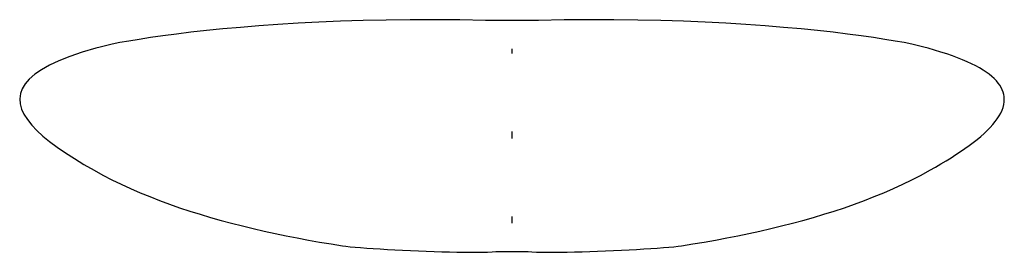
# Model space of a CAD drawing. Extents: x 7 to 797, y 7 to 94.
# Drawn here: x 7 to 363, y 8 to 92 of the extents above; entities that cross this region are included whole.
import ezdxf

# ---------------------------------------------------------------- set-up
doc = ezdxf.new("R2010")
doc.units = 0
doc.layers.get('0').update_dxf_attribs({"linetype": 'CONTINUOUS'})

msp = doc.modelspace()

# ---------------------------------------------------------------- linework, layer by layer
at = {"color": 7}
for points in [[(175.1, 91.7), (165.79, 91.89), (156.69, 91.98), (147.83, 91.96), (139.2, 91.86), (130.83, 91.68), (122.71, 91.42), (114.87, 91.09), (107.32, 90.7), (100.06, 90.25), (93.1, 89.75), (86.47, 89.22), (80.16, 88.65), (74.19, 88.05), (68.58, 87.43), (63.33, 86.8), (58.45, 86.17), (53.95, 85.53), (49.85, 84.9), (46.16, 84.29), (42.89, 83.7), (40.05, 83.13), (37.64, 82.61), (35.69, 82.12), (34.21, 81.69)], [(194.29, 91.7), (175.1, 91.7)], [(335.18, 81.69), (333.69, 82.12), (331.74, 82.61), (329.34, 83.13), (326.5, 83.7), (323.23, 84.29), (319.53, 84.9), (315.44, 85.53), (310.94, 86.17), (306.06, 86.8), (300.81, 87.43), (295.19, 88.05), (289.23, 88.65), (282.92, 89.22), (276.28, 89.75), (269.33, 90.25), (262.07, 90.7), (254.51, 91.09), (246.67, 91.42), (238.56, 91.68), (230.19, 91.86), (221.56, 91.96), (212.7, 91.98), (203.6, 91.89), (194.29, 91.7)], [(34.21, 81.69), (29.21, 80.22), (24.76, 78.71), (20.84, 77.15), (17.43, 75.57), (14.51, 73.94), (12.08, 72.28), (10.12, 70.58), (8.61, 68.85), (7.53, 67.09), (6.88, 65.3), (6.63, 63.48), (6.78, 61.63), (7.3, 59.75), (8.18, 57.85), (9.41, 55.92), (10.97, 53.97), (12.84, 52), (15.01, 50.01), (17.47, 47.99), (20.2, 45.96), (23.18, 43.92), (26.4, 41.85), (29.85, 39.78), (33.51, 37.69)], [(184.69, 81.5), (184.69, 79.79)], [(362.76, 63.36), (362.7, 64.21), (362.57, 65.04), (362.34, 65.88), (362.03, 66.7), (361.63, 67.52), (361.14, 68.33), (360.56, 69.14), (359.89, 69.94), (359.12, 70.73), (358.25, 71.51), (357.29, 72.29), (356.22, 73.06), (355.06, 73.82), (353.79, 74.58), (352.42, 75.33), (350.95, 76.07), (349.37, 76.8), (347.68, 77.52), (345.88, 78.24), (343.97, 78.94), (341.94, 79.64), (339.81, 80.33), (337.55, 81.01), (335.18, 81.69)], [(335.88, 37.69), (337.88, 38.81), (339.81, 39.94), (341.69, 41.06), (343.5, 42.18), (345.25, 43.29), (346.93, 44.4), (348.54, 45.5), (350.07, 46.6), (351.53, 47.69), (352.91, 48.78), (354.21, 49.86), (355.43, 50.94), (356.57, 52.01), (357.61, 53.08), (358.57, 54.14), (359.44, 55.19), (360.21, 56.24), (360.88, 57.28), (361.45, 58.31), (361.93, 59.34), (362.3, 60.35), (362.56, 61.36), (362.71, 62.37), (362.76, 63.36)], [(184.69, 51.64), (184.69, 49.08)], [(33.51, 37.69), (36.74, 35.93), (40.02, 34.25), (43.36, 32.62), (46.76, 31.06), (50.2, 29.56), (53.7, 28.12), (57.25, 26.74), (60.84, 25.41), (64.48, 24.14), (68.16, 22.92), (71.89, 21.75), (75.65, 20.63), (79.45, 19.55), (83.29, 18.53), (87.17, 17.54), (91.08, 16.6), (95.02, 15.7), (98.99, 14.83), (102.99, 14.01), (107.01, 13.22), (111.06, 12.46), (115.13, 11.74), (119.23, 11.04), (123.34, 10.38)], [(246.05, 10.38), (250.16, 11.04), (254.26, 11.74), (258.33, 12.46), (262.38, 13.22), (266.4, 14.01), (270.4, 14.83), (274.37, 15.7), (278.31, 16.6), (282.22, 17.54), (286.1, 18.53), (289.93, 19.55), (293.74, 20.63), (297.5, 21.75), (301.23, 22.92), (304.91, 24.14), (308.55, 25.41), (312.14, 26.74), (315.69, 28.12), (319.18, 29.56), (322.63, 31.06), (326.03, 32.62), (329.37, 34.25), (332.65, 35.93), (335.88, 37.69)], [(184.69, 20.93), (184.69, 18.53)], [(123.34, 10.38), (124.63, 10.22), (126.17, 10.06), (127.95, 9.9), (129.95, 9.74), (132.14, 9.57), (134.5, 9.41), (137, 9.25), (139.62, 9.09), (142.33, 8.94), (145.13, 8.79), (147.97, 8.66), (150.84, 8.53), (153.71, 8.42), (156.56, 8.31), (159.37, 8.23), (162.11, 8.15), (164.76, 8.1), (167.3, 8.07), (169.7, 8.05), (171.94, 8.06), (174, 8.09), (175.85, 8.14), (177.47, 8.22), (178.83, 8.33)], [(178.83, 8.33), (190.56, 8.33)], [(190.56, 8.33), (191.92, 8.22), (193.54, 8.14), (195.39, 8.09), (197.45, 8.06), (199.69, 8.05), (202.09, 8.07), (204.62, 8.1), (207.28, 8.15), (210.02, 8.23), (212.83, 8.31), (215.68, 8.42), (218.55, 8.53), (221.42, 8.66), (224.26, 8.79), (227.05, 8.94), (229.77, 9.09), (232.39, 9.25), (234.89, 9.41), (237.25, 9.57), (239.44, 9.74), (241.43, 9.9), (243.22, 10.06), (244.76, 10.22), (246.05, 10.38)]]:
    msp.add_lwpolyline(points, dxfattribs=at)

doc.saveas('drawing.dxf')
